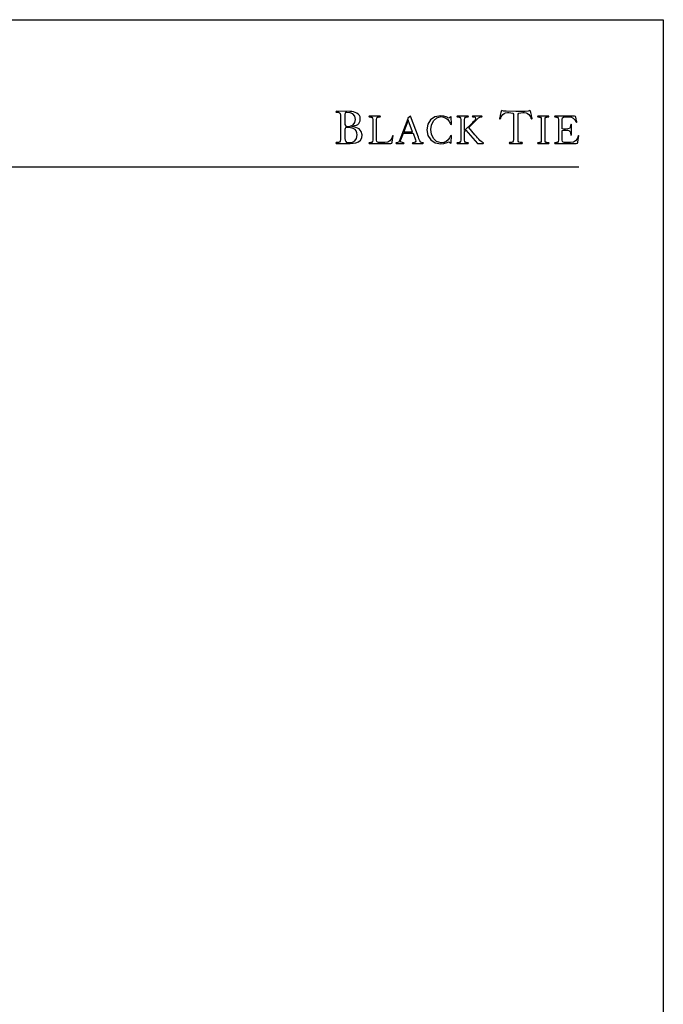
# Model space of a CAD drawing. Units: inches. Extents: x 54 to 910, y 48 to 345.
# Drawn here: x 805 to 910, y 185 to 345 of the extents above; entities that cross this region are included whole.
import ezdxf

# ---------------------------------------------------------------- set-up
doc = ezdxf.new("R2010")
doc.units = ezdxf.units.IN
doc.header["$MEASUREMENT"] = 0

msp = doc.modelspace()

# ---------------------------------------------------------------- linework, layer by layer
for p, q in [((856.88, 330.37), (856.82, 330.32)), ((856.82, 330.32), (856.88, 330.25)), ((856.97, 330.38), (856.88, 330.37)), ((856.88, 330.25), (856.97, 330.24)), ((859.11, 330.36), (856.97, 330.38)), ((856.97, 330.24), (857.22, 330.23)), ((857.22, 330.23), (857.41, 330.16)), ((857.41, 330.16), (857.52, 330.02)), ((857.52, 330.02), (857.56, 329.76)), ((857.56, 329.76), (857.56, 325.76)), ((858.32, 330.05), (858.29, 329.9)), ((858.29, 329.9), (858.29, 329.71)), ((858.29, 329.71), (858.3, 328.21)), ((858.4, 330.17), (858.32, 330.05)), ((858.58, 330.21), (858.4, 330.17)), ((859.12, 330.15), (858.58, 330.21)), ((859.4, 330.35), (859.11, 330.36)), ((859.58, 329.96), (859.12, 330.15)), ((859.69, 330.3), (859.4, 330.35)), ((859.9, 329.61), (859.58, 329.96)), ((859.97, 330.21), (859.69, 330.3)), ((860.02, 329.07), (859.9, 329.61)), ((860.23, 330.09), (859.97, 330.21)), ((860.46, 329.92), (860.23, 330.09)), ((860.64, 329.71), (860.46, 329.92)), ((860.76, 329.46), (860.64, 329.71)), ((860.8, 329.15), (860.76, 329.46)), ((862.24, 329.58), (862.18, 329.53)), ((862.18, 329.53), (862.24, 329.48)), ((862.32, 329.59), (862.24, 329.58)), ((862.24, 329.48), (862.32, 329.47)), ((863.94, 329.59), (862.32, 329.59)), ((862.32, 329.47), (862.53, 329.45)), ((862.53, 329.45), (862.69, 329.4)), ((862.69, 329.4), (862.78, 329.28)), ((862.78, 329.28), (862.82, 329.06)), ((863.44, 329.06), (863.47, 329.28)), ((863.47, 329.28), (863.57, 329.4)), ((863.57, 329.4), (863.72, 329.45)), ((863.72, 329.45), (863.94, 329.47)), ((864.02, 329.58), (863.94, 329.59)), ((863.94, 329.47), (864.02, 329.47)), ((864.07, 329.52), (864.02, 329.58)), ((864.02, 329.47), (864.07, 329.52)), ((868.99, 329.59), (868.53, 329.25)), ((870.28, 326.16), (868.99, 329.59)), ((872.98, 329.48), (872.27, 329.01)), ((872.75, 328.81), (873.28, 329.31)), ((873.91, 329.64), (872.98, 329.48)), ((873.28, 329.31), (873.99, 329.51)), ((874.45, 329.58), (873.91, 329.64)), ((873.99, 329.51), (874.39, 329.45)), ((874.39, 329.45), (874.76, 329.28)), ((874.96, 329.41), (874.45, 329.58)), ((874.76, 329.28), (875.08, 329.02)), ((875.09, 329.33), (874.96, 329.41)), ((875.23, 329.27), (875.09, 329.33)), ((875.43, 329.39), (875.23, 329.27)), ((875.58, 329.51), (875.43, 329.39)), ((875.61, 329.45), (875.58, 329.51)), ((875.61, 329.37), (875.61, 329.45)), ((875.66, 328.39), (875.61, 329.37)), ((876.61, 329.58), (876.55, 329.53)), ((876.55, 329.53), (876.6, 329.48)), ((876.6, 329.48), (876.68, 329.47)), ((876.69, 329.59), (876.61, 329.58)), ((876.68, 329.47), (876.9, 329.45)), ((878.31, 329.59), (876.69, 329.59)), ((876.9, 329.45), (877.06, 329.4)), ((877.06, 329.4), (877.15, 329.28)), ((877.15, 329.28), (877.19, 329.06)), ((877.81, 329.06), (877.84, 329.28)), ((877.84, 329.28), (877.94, 329.4)), ((877.94, 329.4), (878.09, 329.45)), ((878.09, 329.45), (878.31, 329.47)), ((878.39, 329.58), (878.31, 329.59)), ((878.31, 329.47), (878.39, 329.47)), ((878.44, 329.52), (878.39, 329.58)), ((878.39, 329.47), (878.44, 329.52)), ((879.1, 329.58), (879.04, 329.53)), ((879.04, 329.53), (879.13, 329.47)), ((879.18, 329.59), (879.1, 329.58)), ((879.13, 329.47), (879.32, 329.46)), ((880.55, 329.59), (879.18, 329.59)), ((879.32, 329.46), (879.51, 329.4)), ((879.51, 329.4), (879.6, 329.2)), ((879.9, 329.15), (880.08, 329.3)), ((880.08, 329.3), (880.29, 329.4)), ((880.29, 329.4), (880.55, 329.46)), ((880.62, 329.58), (880.55, 329.59)), ((880.55, 329.46), (880.62, 329.47)), ((880.68, 329.52), (880.62, 329.58)), ((880.62, 329.47), (880.68, 329.52)), ((883.54, 329.36), (883.51, 329.23)), ((883.59, 329.54), (883.54, 329.36)), ((883.64, 329.75), (883.59, 329.54)), ((883.63, 329.17), (883.71, 329.29)), ((883.69, 329.97), (883.64, 329.75)), ((883.74, 330.17), (883.69, 329.97)), ((883.71, 329.29), (883.8, 329.46)), ((883.78, 330.33), (883.74, 330.17)), ((883.8, 330.41), (883.78, 330.33)), ((883.86, 330.49), (883.8, 330.41)), ((883.8, 329.46), (883.91, 329.66)), ((884.15, 330.42), (883.86, 330.49)), ((883.91, 329.66), (884.06, 329.86)), ((884.06, 329.86), (884.25, 330.03)), ((884.62, 330.38), (884.15, 330.42)), ((884.25, 330.03), (884.51, 330.15)), ((884.51, 330.15), (884.82, 330.2)), ((886.18, 330.36), (884.62, 330.38)), ((884.82, 330.2), (885.04, 330.19)), ((885.04, 330.19), (885.37, 330.15)), ((885.37, 330.15), (885.67, 330.07)), ((885.67, 330.07), (885.8, 329.94)), ((885.8, 329.94), (885.8, 325.76)), ((887.72, 330.37), (886.18, 330.36)), ((886.53, 329.94), (886.66, 330.07)), ((886.53, 325.76), (886.53, 329.94)), ((886.66, 330.07), (886.96, 330.15)), ((886.96, 330.15), (887.29, 330.19)), ((887.29, 330.19), (887.51, 330.2)), ((887.51, 330.2), (887.83, 330.15)), ((888.2, 330.43), (887.72, 330.37)), ((887.83, 330.15), (888.08, 330.03)), ((888.08, 330.03), (888.28, 329.86)), ((888.48, 330.49), (888.2, 330.43)), ((888.28, 329.86), (888.43, 329.66)), ((888.43, 329.66), (888.54, 329.46)), ((888.54, 330.42), (888.48, 330.49)), ((888.56, 330.33), (888.54, 330.42)), ((888.54, 329.46), (888.63, 329.29)), ((888.6, 330.18), (888.56, 330.33)), ((888.65, 329.98), (888.6, 330.18)), ((888.63, 329.29), (888.71, 329.17)), ((888.7, 329.76), (888.65, 329.98)), ((888.75, 329.55), (888.7, 329.76)), ((888.8, 329.37), (888.75, 329.55)), ((888.83, 329.24), (888.8, 329.37)), ((889.75, 329.58), (889.7, 329.53)), ((889.7, 329.53), (889.75, 329.48)), ((889.83, 329.59), (889.75, 329.58)), ((889.75, 329.48), (889.82, 329.47)), ((889.82, 329.47), (890.04, 329.45)), ((891.46, 329.59), (889.83, 329.59)), ((890.04, 329.45), (890.2, 329.4)), ((890.2, 329.4), (890.3, 329.28)), ((890.3, 329.28), (890.33, 329.06)), ((890.95, 329.06), (890.98, 329.28)), ((890.98, 329.28), (891.08, 329.4)), ((891.08, 329.4), (891.23, 329.45)), ((891.23, 329.45), (891.45, 329.47)), ((891.45, 329.47), (891.53, 329.47)), ((891.53, 329.58), (891.46, 329.59)), ((891.58, 329.52), (891.53, 329.58)), ((891.53, 329.47), (891.58, 329.52)), ((892.52, 329.58), (892.47, 329.53)), ((892.47, 329.53), (892.53, 329.48)), ((892.6, 329.59), (892.52, 329.58)), ((892.53, 329.48), (892.61, 329.47)), ((893.44, 329.57), (892.6, 329.59)), ((892.61, 329.47), (892.82, 329.45)), ((892.82, 329.45), (892.98, 329.4)), ((892.98, 329.4), (893.07, 329.28)), ((893.07, 329.28), (893.11, 329.06)), ((895.76, 329.59), (893.44, 329.57)), ((893.73, 329.09), (893.78, 329.34)), ((893.78, 329.34), (893.92, 329.44)), ((893.92, 329.44), (894.12, 329.47)), ((894.12, 329.47), (894.36, 329.47)), ((894.36, 329.47), (894.76, 329.48)), ((894.76, 329.48), (895.16, 329.47)), ((895.16, 329.47), (895.54, 329.29)), ((895.54, 329.29), (895.78, 328.99)), ((895.9, 329.55), (895.76, 329.59)), ((895.96, 329.41), (895.9, 329.55)), ((896.03, 329.13), (895.96, 329.41)), ((858.3, 328.21), (858.41, 327.98)), ((858.4, 327.71), (858.33, 327.58)), ((858.54, 327.75), (858.4, 327.71)), ((858.41, 327.98), (858.66, 327.91)), ((858.87, 327.75), (858.54, 327.75)), ((858.66, 327.91), (859.17, 327.98)), ((859.18, 327.71), (858.87, 327.75)), ((859.17, 327.98), (859.61, 328.2)), ((859.48, 327.65), (859.18, 327.71)), ((859.38, 327.91), (859.66, 327.97)), ((859.38, 327.89), (859.38, 327.91)), ((859.56, 327.87), (859.38, 327.89)), ((860.09, 327.75), (859.56, 327.87)), ((859.61, 328.2), (859.9, 328.56)), ((859.66, 327.97), (859.92, 328.04)), ((859.9, 328.56), (860.02, 329.07)), ((859.92, 328.04), (860.16, 328.13)), ((860.59, 327.5), (860.09, 327.75)), ((860.16, 328.13), (860.37, 328.25)), ((860.37, 328.25), (860.55, 328.4)), ((860.55, 328.4), (860.68, 328.59)), ((860.68, 328.59), (860.77, 328.84)), ((860.77, 328.84), (860.8, 329.15)), ((862.82, 329.06), (862.82, 325.67)), ((863.44, 325.67), (863.44, 329.06)), ((868.56, 329.16), (867.42, 326.16)), ((868.63, 328.96), (867.92, 327.06)), ((868.53, 329.25), (868.56, 329.16)), ((869.32, 327.06), (868.63, 328.96)), ((871.8, 328.28), (871.64, 327.35)), ((872.27, 329.01), (871.8, 328.28)), ((872.31, 327.4), (872.42, 328.13)), ((872.42, 328.13), (872.75, 328.81)), ((875.08, 329.02), (875.32, 328.7)), ((875.32, 328.7), (875.37, 328.6)), ((875.37, 328.6), (875.45, 328.45)), ((875.45, 328.45), (875.53, 328.31)), ((875.53, 328.31), (875.6, 328.25)), ((875.6, 328.25), (875.65, 328.31)), ((875.65, 328.31), (875.66, 328.39)), ((877.19, 329.06), (877.19, 325.67)), ((877.81, 327.24), (877.81, 329.06)), ((879.03, 328.47), (877.81, 327.24)), ((878.49, 327.73), (879.71, 328.96)), ((879.5, 326.56), (878.49, 327.73)), ((879.18, 328.61), (879.03, 328.47)), ((879.37, 328.8), (879.18, 328.61)), ((879.53, 329.01), (879.37, 328.8)), ((879.6, 329.2), (879.53, 329.01)), ((879.71, 328.96), (879.9, 329.15)), ((883.51, 329.23), (883.5, 329.18)), ((883.5, 329.18), (883.56, 329.13)), ((883.56, 329.13), (883.63, 329.17)), ((888.71, 329.17), (888.78, 329.13)), ((888.78, 329.13), (888.84, 329.19)), ((888.84, 329.19), (888.83, 329.24)), ((890.33, 329.06), (890.33, 325.67)), ((890.95, 325.67), (890.95, 329.06)), ((893.11, 329.06), (893.11, 325.67)), ((893.73, 327.52), (893.73, 329.09)), ((895.05, 327.81), (894.91, 327.59)), ((895.14, 328.2), (895.05, 327.81)), ((895.19, 328.29), (895.14, 328.2)), ((895.25, 328.18), (895.19, 328.29)), ((895.26, 328.03), (895.25, 328.18)), ((895.26, 326.74), (895.26, 328.03)), ((895.78, 328.99), (895.94, 328.7)), ((895.94, 328.7), (896.06, 328.57)), ((896.09, 328.85), (896.03, 329.13)), ((896.06, 328.57), (896.1, 328.6)), ((896.11, 328.66), (896.09, 328.85)), ((896.1, 328.6), (896.11, 328.66)), ((858.3, 327.43), (858.29, 327.29)), ((858.29, 327.29), (858.29, 326.17)), ((858.29, 326.17), (858.3, 325.96)), ((858.33, 327.58), (858.3, 327.43)), ((859.74, 327.55), (859.48, 327.65)), ((859.97, 327.39), (859.74, 327.55)), ((860.14, 327.17), (859.97, 327.39)), ((860.25, 326.89), (860.14, 327.17)), ((860.2, 325.97), (860.29, 326.53)), ((860.29, 326.53), (860.25, 326.89)), ((860.96, 327.1), (860.59, 327.5)), ((861.1, 326.57), (860.96, 327.1)), ((861.02, 326.03), (861.1, 326.57)), ((866.06, 326.33), (865.86, 325.9)), ((866.12, 326.42), (866.06, 326.33)), ((866.07, 325.73), (866.13, 326.11)), ((866.16, 326.35), (866.12, 326.42)), ((866.13, 326.11), (866.16, 326.35)), ((867.42, 326.16), (867.32, 325.89)), ((867.43, 325.74), (867.84, 326.84)), ((867.84, 326.84), (869.4, 326.84)), ((867.92, 327.06), (869.32, 327.06)), ((869.4, 326.84), (869.8, 325.74)), ((870.37, 325.89), (870.28, 326.16)), ((871.64, 327.35), (871.82, 326.46)), ((871.82, 326.46), (872.29, 325.73)), ((872.41, 326.65), (872.31, 327.4)), ((872.72, 325.96), (872.41, 326.65)), ((875.35, 326.05), (875.11, 325.73)), ((875.39, 326.15), (875.35, 326.05)), ((875.46, 326.28), (875.39, 326.15)), ((875.53, 326.4), (875.46, 326.28)), ((875.6, 326.45), (875.53, 326.4)), ((875.65, 326.39), (875.6, 326.45)), ((875.61, 325.33), (875.66, 326.3)), ((875.66, 326.3), (875.65, 326.39)), ((877.81, 327.06), (878.04, 327.29)), ((877.81, 325.67), (877.81, 327.06)), ((878.04, 327.29), (879.9, 325.15)), ((879.61, 326.43), (879.5, 326.56)), ((879.76, 326.26), (879.61, 326.43)), ((879.94, 326.05), (879.76, 326.26)), ((880.13, 325.84), (879.94, 326.05)), ((893.97, 327.47), (893.73, 327.52)), ((893.73, 327.24), (893.97, 327.29)), ((893.73, 325.67), (893.73, 327.24)), ((894.26, 327.47), (893.97, 327.47)), ((893.97, 327.29), (894.24, 327.3)), ((894.24, 327.3), (894.47, 327.3)), ((894.66, 327.5), (894.26, 327.47)), ((894.47, 327.3), (894.65, 327.28)), ((894.65, 327.28), (894.8, 327.24)), ((894.91, 327.59), (894.66, 327.5)), ((894.8, 327.24), (894.92, 327.16)), ((894.92, 327.16), (895.01, 327.03)), ((895.01, 327.03), (895.08, 326.83)), ((895.08, 326.83), (895.14, 326.57)), ((895.14, 326.57), (895.16, 326.51)), ((895.16, 326.51), (895.2, 326.48)), ((895.2, 326.48), (895.25, 326.59)), ((895.25, 326.59), (895.26, 326.74)), ((896.35, 326.33), (896.15, 325.9)), ((896.41, 326.42), (896.35, 326.33)), ((896.36, 325.73), (896.42, 326.11)), ((896.45, 326.35), (896.41, 326.42)), ((896.42, 326.11), (896.45, 326.35)), ((856.88, 325.27), (856.82, 325.21)), ((856.82, 325.21), (856.88, 325.15)), ((856.97, 325.28), (856.88, 325.27)), ((856.88, 325.15), (856.97, 325.13)), ((857.23, 325.29), (856.97, 325.28)), ((856.97, 325.13), (858.23, 325.15)), ((857.41, 325.35), (857.23, 325.29)), ((857.52, 325.5), (857.41, 325.35)), ((857.56, 325.76), (857.52, 325.5)), ((858.23, 325.15), (858.68, 325.14)), ((858.3, 325.96), (858.33, 325.7)), ((858.33, 325.7), (858.41, 325.47)), ((858.41, 325.47), (858.56, 325.32)), ((858.56, 325.32), (858.95, 325.27)), ((858.68, 325.14), (859.16, 325.14)), ((858.95, 325.27), (859.51, 325.35)), ((859.16, 325.14), (859.64, 325.16)), ((859.51, 325.35), (859.93, 325.58)), ((859.64, 325.16), (860.09, 325.24)), ((859.93, 325.58), (860.2, 325.97)), ((860.09, 325.24), (860.49, 325.39)), ((860.49, 325.39), (860.81, 325.65)), ((860.81, 325.65), (861.02, 326.03)), ((862.24, 325.25), (862.18, 325.2)), ((862.18, 325.2), (862.24, 325.15)), ((862.32, 325.26), (862.24, 325.25)), ((862.24, 325.15), (862.32, 325.14)), ((862.53, 325.27), (862.32, 325.26)), ((862.32, 325.14), (865.79, 325.14)), ((862.69, 325.32), (862.53, 325.27)), ((862.78, 325.45), (862.69, 325.32)), ((862.82, 325.67), (862.78, 325.45)), ((863.48, 325.46), (863.44, 325.67)), ((863.59, 325.34), (863.48, 325.46)), ((863.75, 325.29), (863.59, 325.34)), ((863.95, 325.28), (863.75, 325.29)), ((864.82, 325.29), (863.95, 325.28)), ((865.31, 325.36), (864.82, 325.29)), ((865.63, 325.57), (865.31, 325.36)), ((865.86, 325.9), (865.63, 325.57)), ((865.79, 325.14), (865.93, 325.18)), ((865.93, 325.18), (866, 325.36)), ((866, 325.36), (866.07, 325.73)), ((866.67, 325.24), (866.62, 325.19)), ((866.62, 325.19), (866.67, 325.14)), ((866.75, 325.25), (866.67, 325.24)), ((866.67, 325.14), (866.74, 325.13)), ((866.74, 325.13), (867.86, 325.13)), ((867.01, 325.35), (866.75, 325.25)), ((867.19, 325.59), (867.01, 325.35)), ((867.32, 325.89), (867.19, 325.59)), ((867.38, 325.53), (867.43, 325.74)), ((867.47, 325.33), (867.38, 325.53)), ((867.67, 325.27), (867.47, 325.33)), ((867.86, 325.24), (867.67, 325.27)), ((867.96, 325.17), (867.86, 325.24)), ((867.86, 325.13), (867.92, 325.13)), ((867.92, 325.13), (867.96, 325.17)), ((869.37, 325.24), (869.28, 325.17)), ((869.28, 325.17), (869.32, 325.13)), ((869.32, 325.13), (869.38, 325.13)), ((869.56, 325.27), (869.37, 325.24)), ((869.38, 325.13), (870.95, 325.13)), ((869.76, 325.33), (869.56, 325.27)), ((869.85, 325.53), (869.76, 325.33)), ((869.8, 325.74), (869.85, 325.53)), ((870.5, 325.59), (870.37, 325.89)), ((870.69, 325.35), (870.5, 325.59)), ((870.95, 325.25), (870.69, 325.35)), ((871.03, 325.24), (870.95, 325.25)), ((870.95, 325.13), (871.02, 325.14)), ((871.02, 325.14), (871.08, 325.19)), ((871.08, 325.19), (871.03, 325.24)), ((872.29, 325.73), (873.01, 325.23)), ((873.25, 325.45), (872.72, 325.96)), ((873.01, 325.23), (873.91, 325.05)), ((873.99, 325.26), (873.25, 325.45)), ((873.91, 325.05), (874.45, 325.11)), ((874.4, 325.31), (873.99, 325.26)), ((874.78, 325.48), (874.4, 325.31)), ((874.45, 325.11), (874.96, 325.28)), ((875.11, 325.73), (874.78, 325.48)), ((874.96, 325.28), (875.09, 325.37)), ((875.09, 325.37), (875.23, 325.42)), ((875.23, 325.42), (875.43, 325.3)), ((875.43, 325.3), (875.58, 325.19)), ((875.58, 325.19), (875.61, 325.25)), ((875.61, 325.25), (875.61, 325.33)), ((876.61, 325.25), (876.56, 325.2)), ((876.56, 325.2), (876.61, 325.15)), ((876.69, 325.26), (876.61, 325.25)), ((876.61, 325.15), (876.69, 325.14)), ((876.91, 325.27), (876.69, 325.26)), ((876.69, 325.14), (878.31, 325.14)), ((877.06, 325.32), (876.91, 325.27)), ((877.15, 325.45), (877.06, 325.32)), ((877.19, 325.67), (877.15, 325.45)), ((877.84, 325.45), (877.81, 325.67)), ((877.94, 325.32), (877.84, 325.45)), ((878.09, 325.27), (877.94, 325.32)), ((878.32, 325.26), (878.09, 325.27)), ((878.31, 325.14), (878.39, 325.15)), ((878.39, 325.25), (878.32, 325.26)), ((878.44, 325.19), (878.39, 325.25)), ((878.39, 325.15), (878.44, 325.19)), ((879.9, 325.15), (880.76, 325.14)), ((880.32, 325.63), (880.13, 325.84)), ((880.51, 325.46), (880.32, 325.63)), ((880.67, 325.33), (880.51, 325.46)), ((880.81, 325.27), (880.67, 325.33)), ((880.76, 325.14), (880.86, 325.15)), ((880.88, 325.25), (880.81, 325.27)), ((880.86, 325.15), (880.92, 325.19)), ((880.92, 325.19), (880.88, 325.25)), ((885.12, 325.27), (885.06, 325.21)), ((885.06, 325.21), (885.12, 325.15)), ((885.21, 325.28), (885.12, 325.27)), ((885.12, 325.15), (885.21, 325.13)), ((885.47, 325.29), (885.21, 325.28)), ((885.21, 325.13), (887.12, 325.13)), ((885.65, 325.35), (885.47, 325.29)), ((885.76, 325.5), (885.65, 325.35)), ((885.8, 325.76), (885.76, 325.5)), ((886.57, 325.5), (886.53, 325.76)), ((886.68, 325.35), (886.57, 325.5)), ((886.87, 325.29), (886.68, 325.35)), ((887.13, 325.28), (886.87, 325.29)), ((887.12, 325.13), (887.21, 325.15)), ((887.22, 325.27), (887.13, 325.28)), ((887.21, 325.15), (887.28, 325.2)), ((887.28, 325.2), (887.22, 325.27)), ((889.75, 325.25), (889.7, 325.2)), ((889.7, 325.2), (889.75, 325.15)), ((889.83, 325.26), (889.75, 325.25)), ((889.75, 325.15), (889.82, 325.14)), ((889.82, 325.14), (891.45, 325.14)), ((890.05, 325.27), (889.83, 325.26)), ((890.2, 325.32), (890.05, 325.27)), ((890.3, 325.45), (890.2, 325.32)), ((890.33, 325.67), (890.3, 325.45)), ((890.98, 325.45), (890.95, 325.67)), ((891.08, 325.32), (890.98, 325.45)), ((891.24, 325.27), (891.08, 325.32)), ((891.46, 325.26), (891.24, 325.27)), ((891.45, 325.14), (891.53, 325.15)), ((891.53, 325.25), (891.46, 325.26)), ((891.59, 325.19), (891.53, 325.25)), ((891.53, 325.15), (891.59, 325.19)), ((892.53, 325.25), (892.47, 325.2)), ((892.47, 325.2), (892.53, 325.15)), ((892.61, 325.26), (892.53, 325.25)), ((892.53, 325.15), (892.61, 325.14)), ((892.82, 325.27), (892.61, 325.26)), ((892.61, 325.14), (894.91, 325.14)), ((892.98, 325.32), (892.82, 325.27)), ((893.07, 325.45), (892.98, 325.32)), ((893.11, 325.67), (893.07, 325.45)), ((893.77, 325.46), (893.73, 325.67)), ((893.88, 325.34), (893.77, 325.46)), ((894.04, 325.29), (893.88, 325.34)), ((894.24, 325.28), (894.04, 325.29)), ((895.11, 325.29), (894.24, 325.28)), ((894.91, 325.14), (895.13, 325.14)), ((895.6, 325.36), (895.11, 325.29)), ((895.13, 325.14), (895.56, 325.13)), ((895.56, 325.13), (895.99, 325.14)), ((895.92, 325.57), (895.6, 325.36)), ((896.15, 325.9), (895.92, 325.57)), ((895.99, 325.14), (896.23, 325.18)), ((896.23, 325.18), (896.29, 325.36)), ((896.29, 325.36), (896.36, 325.73)), ((504.01, 321.35), (896.45, 321.35))]:
    msp.add_line(p, q)
at = {"ltscale": 0.5}
msp.add_lwpolyline([(910.23, 345.33), (910.23, 48.33), (490.23, 48.33), (490.23, 345.33)], close=True, dxfattribs=at)

doc.saveas('drawing.dxf')
